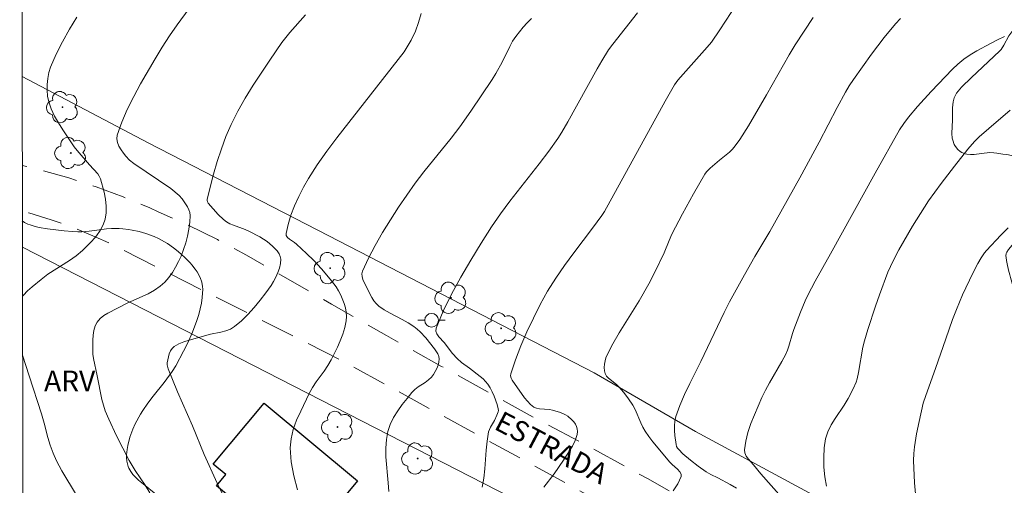
# Model space of a CAD drawing. Units: metres. Extents: x 282151 to 282667, y 1668798 to 1669363.
# Drawn here: x 282167 to 282239, y 1669221 to 1669255 of the extents above; entities that cross this region are included whole.
import ezdxf

# ---------------------------------------------------------------- set-up
doc = ezdxf.new("R2010")
doc.units = ezdxf.units.M
doc.header["$MEASUREMENT"] = 0
doc.linetypes.add('HIDDEN', pattern=[0.375, 0.25, -0.125])
for name, color, linetype, lineweight in [('Articulacao', 7, 'Continuous', 18), ('Cerca', 8, 'Cerca', 20), ('Edificacoes', 7, 'Continuous', 30), ('Muro_Grade', 8, 'Continuous', 20), ('Nao_Pavimentada_S_Mfio', 10, 'HIDDEN', 15), ('Poste', 7, 'Continuous', 9), ('Topon_de_Vias', 7, 'Continuous', 9)]:
    doc.layers.add(name, color=color, linetype=linetype, lineweight=lineweight)
for name, color, linetype, lineweight, true_color in [('Arvores_Isoladas', 7, 'Continuous', 18, 0x00ff33), ('Curvas_Intermediarias', 7, 'Continuous', 9, 0x783c14), ('Curvas_Mestras', 7, 'Continuous', 20, 0x783c14), ('Topon_Vegetacao', 7, 'Continuous', 9, 0x00ff33), ('Vegetacao', 7, 'Orla8', 9, 0x00ff33)]:
    doc.layers.add(name, color=color, linetype=linetype, lineweight=lineweight, true_color=true_color)
doc.styles.add('Arial', font='arial.ttf', dxfattribs={"height": 1.5})
doc.styles.get("Standard").update_dxf_attribs({"font": 'arial.ttf'})
doc.linetypes.add('Cerca', pattern='A,10,0,["X",Standard,S=1,R=0,X=0,Y=-0.5],0.1', length=10.1)
doc.linetypes.add('Orla8', pattern='A,6,-0.5,["V",Standard,S=1,R=0,X=-0.5,Y=-1],-0.5,6,-0.5,["V",Standard,S=1,R=0,X=-0.5,Y=-1],-0.5', length=14)

# ---------------------------------------------------------------- blocks, each defined once
blk = doc.blocks.new('Poste')
at = {"layer": 'Poste'}
for points in [[(-0.5, 0), (-1, 0)], [(0.5, 0), (1, 0)]]:
    blk.add_lwpolyline(points, dxfattribs=at)
blk.add_lwpolyline([(0, 0.5, 1), (0, -0.5, 1)], format="xyb", close=True, dxfattribs=at)
blk = doc.blocks.new('Arvore')
at = {"layer": 'Arvores_Isoladas'}
blk.add_lwpolyline([(-0.718, 0.493, 0.872324), (-0.722, -0.551, 0.862983), (0.284, -0.827, 0.900105), (0.89, 0.029, 0.863155), (0.262, 0.861, 0.882486)], format="xyb", close=True, dxfattribs=at)
blk.add_circle((0, 0), 0.0286, dxfattribs=at)

msp = doc.modelspace()

# ---------------------------------------------------------------- linework, layer by layer
at = {"layer": 'Articulacao', "flags": 128}
msp.add_lwpolyline([(282167.138, 1669357.761), (282649.108, 1669358.531), (282649.981, 1668804.262), (282168.035, 1668803.492), (282167.138, 1669357.761)], close=True, dxfattribs=at)
at = {"layer": 'Cerca', "flags": 128}
msp.add_lwpolyline([(282167.311, 1669250.861), (282176.481, 1669246.014), (282189.638, 1669239.25), (282208.944, 1669229.271), (282216.302, 1669225.003), (282226.687, 1669219.379), (282233.631, 1669213.755), (282241.083, 1669208.057), (282248.632, 1669202.068), (282264.321, 1669189.563), (282271.906, 1669183.628), (282279.948, 1669177.57), (282296.56, 1669164.679), (282306.545, 1669158.364), (282322.321, 1669148.48), (282327.821, 1669145.59), (282328.67, 1669161.166), (282329.066, 1669177.618), (282329.89, 1669192.4), (282330.545, 1669208.12), (282331.06, 1669226.179), (282332.096, 1669252.488), (282332.848, 1669268.06), (282334.223, 1669294.389), (282334.526, 1669301.68), (282335.384, 1669322.774), (282335.787, 1669331.74), (282335.892, 1669336.839), (282337.022, 1669347.016), (282338.514, 1669355.928), (282338.918, 1669358.036)], dxfattribs=at)
at = {"layer": 'Curvas_Intermediarias', "flags": 128}
for points, elevation in [([(282176.611, 1669220.532), (282176.268, 1669221.085), (282175.549, 1669222.157), (282175.105, 1669222.892), (282174.173, 1669224.671), (282173.613, 1669225.884), (282173.365, 1669226.501), (282173.226, 1669226.913), (282173.114, 1669227.335), (282172.773, 1669229.055), (282172.505, 1669230.315), (282172.465, 1669230.631), (282172.45, 1669230.947), (282172.458, 1669231.654), (282172.484, 1669232.014), (282172.539, 1669232.362), (282172.632, 1669232.685), (282172.775, 1669232.969), (282172.985, 1669233.219), (282173.251, 1669233.434), (282173.557, 1669233.623), (282175.008, 1669234.377), (282176.488, 1669235.029), (282176.949, 1669235.281), (282177.369, 1669235.581), (282177.687, 1669235.879), (282177.98, 1669236.216), (282178.246, 1669236.583), (282178.486, 1669236.97), (282178.698, 1669237.37), (282178.882, 1669237.772), (282179.062, 1669238.241), (282179.218, 1669238.729), (282179.346, 1669239.229), (282179.443, 1669239.734), (282179.507, 1669240.235), (282179.534, 1669240.723), (282179.51, 1669240.938), (282179.441, 1669241.151), (282179.337, 1669241.36), (282178.948, 1669241.95), (282178.743, 1669242.188), (282178.134, 1669242.703), (282175.432, 1669244.517), (282175.131, 1669244.764), (282174.863, 1669245.037), (282174.685, 1669245.257), (282174.512, 1669245.505), (282174.361, 1669245.771), (282174.252, 1669246.044), (282174.203, 1669246.316), (282174.233, 1669246.575), (282174.559, 1669247.513), (282174.966, 1669248.454), (282175.433, 1669249.393), (282175.939, 1669250.324), (282176.995, 1669252.146), (282177.507, 1669252.986), (282178.045, 1669253.811), (282178.604, 1669254.624), (282180.343, 1669257.02)], 209), ([(282212.09, 1669255.482), (282210.292, 1669253.206), (282209.982, 1669252.785), (282209.498, 1669251.989), (282209.165, 1669251.406), (282207.031, 1669247.544), (282206.596, 1669246.802), (282206.291, 1669246.327), (282205.638, 1669245.406), (282204.94, 1669244.491), (282202.801, 1669241.778), (282202.121, 1669240.852), (282201.48, 1669239.901), (282200.725, 1669238.706), (282199.973, 1669237.485), (282199.247, 1669236.247), (282198.569, 1669235.002), (282197.959, 1669233.758), (282197.438, 1669232.524), (282197.418, 1669232.313), (282197.498, 1669232.102), (282197.646, 1669231.893), (282198.022, 1669231.482), (282198.641, 1669230.685), (282198.971, 1669230.308), (282199.278, 1669230.014), (282199.87, 1669229.612), (282200.651, 1669229.009), (282200.854, 1669228.835), (282201.04, 1669228.649), (282201.201, 1669228.445), (282201.372, 1669228.172), (282201.527, 1669227.88), (282201.664, 1669227.576), (282201.883, 1669226.953), (282201.962, 1669226.646), (282201.971, 1669226.534), (282201.953, 1669226.42), (282201.868, 1669226.189), (282201.683, 1669225.798), (282201.391, 1669225.31), (282201.313, 1669225.142), (282201.261, 1669224.966), (282201.158, 1669224.302), (282201.09, 1669223.628), (282200.984, 1669222.27), (282200.91, 1669221.596), (282200.796, 1669220.933)], 213), ([(282219.316, 1669256.152), (282218.094, 1669254.259), (282217.479, 1669253.357), (282217.163, 1669252.979), (282215.036, 1669250.571), (282214.789, 1669250.236), (282214.095, 1669249.045), (282209.697, 1669241.028), (282209.498, 1669240.731), (282208.829, 1669239.816), (282207.455, 1669238.009), (282206.782, 1669237.096), (282206.142, 1669236.166), (282205.551, 1669235.207), (282205.02, 1669234.244), (282204.517, 1669233.253), (282204.047, 1669232.244), (282203.612, 1669231.225), (282203.218, 1669230.207), (282202.867, 1669229.199), (282202.851, 1669229.044), (282202.89, 1669228.887), (282202.969, 1669228.73), (282203.868, 1669227.461), (282204.08, 1669227.204), (282204.308, 1669226.974), (282204.555, 1669226.781), (282204.749, 1669226.69), (282204.968, 1669226.642), (282205.681, 1669226.593), (282205.909, 1669226.552), (282206.493, 1669226.379), (282206.859, 1669226.218), (282207.021, 1669226.112), (282207.319, 1669225.853), (282207.457, 1669225.701), (282207.575, 1669225.539), (282207.663, 1669225.371), (282207.712, 1669225.201), (282207.721, 1669224.999), (282207.693, 1669224.784), (282207.636, 1669224.564), (282207.556, 1669224.345), (282207.354, 1669223.936), (282206.718, 1669222.907), (282206.017, 1669221.908), (282205.265, 1669220.953)], 214), ([(282167.337, 1669234.845), (282167.414, 1669234.936), (282167.715, 1669235.24), (282168.036, 1669235.53), (282168.697, 1669236.078), (282169.189, 1669236.444), (282170.753, 1669237.44), (282171.253, 1669237.793), (282171.717, 1669238.183), (282172.397, 1669238.868), (282172.715, 1669239.243), (282172.994, 1669239.637), (282173.217, 1669240.045), (282173.365, 1669240.465), (282173.435, 1669240.928), (282173.432, 1669241.418), (282173.373, 1669241.922), (282173.273, 1669242.429), (282173.013, 1669243.398), (282172.931, 1669243.59), (282172.813, 1669243.767), (282172.209, 1669244.418), (282171.314, 1669245.451), (282171.103, 1669245.719), (282170.272, 1669246.969), (282169.962, 1669247.466), (282169.679, 1669247.971), (282169.439, 1669248.486), (282169.258, 1669249.012), (282169.173, 1669249.417), (282169.13, 1669249.843), (282169.13, 1669250.279), (282169.174, 1669250.714), (282169.26, 1669251.136), (282169.39, 1669251.535), (282169.792, 1669252.466), (282170.252, 1669253.383), (282170.754, 1669254.288), (282171.286, 1669255.182)], 208), ([(282187.344, 1669220.746), (282187.081, 1669221.769), (282186.897, 1669222.787), (282186.823, 1669223.797), (282186.881, 1669224.472), (282187.046, 1669225.147), (282187.291, 1669225.817), (282187.585, 1669226.481), (282188.207, 1669227.774), (282188.436, 1669228.198), (282188.704, 1669228.603), (282189.284, 1669229.391), (282189.56, 1669229.792), (282189.802, 1669230.211), (282190.258, 1669231.135), (282190.468, 1669231.61), (282190.652, 1669232.09), (282190.8, 1669232.574), (282190.899, 1669233.058), (282190.919, 1669233.368), (282190.894, 1669233.687), (282190.833, 1669234.009), (282190.742, 1669234.327), (282190.505, 1669234.93), (282190.345, 1669235.233), (282190.156, 1669235.524), (282189.723, 1669236.081), (282189.094, 1669236.833), (282188.533, 1669237.44), (282188.004, 1669237.971), (282187.271, 1669238.64), (282187.122, 1669238.764), (282186.777, 1669239.005), (282186.631, 1669239.132), (282186.537, 1669239.269), (282186.519, 1669239.42), (282186.669, 1669240.072), (282186.879, 1669240.748), (282187.141, 1669241.434), (282187.445, 1669242.116), (282187.782, 1669242.779), (282188.142, 1669243.41), (282188.791, 1669244.423), (282189.488, 1669245.409), (282190.218, 1669246.376), (282195.103, 1669252.642), (282195.341, 1669253.015), (282195.622, 1669253.503), (282195.927, 1669254.144), (282196.152, 1669254.781), (282196.34, 1669255.43)], 211), ([(282194.008, 1669220.626), (282193.945, 1669221.263), (282193.79, 1669223.164), (282193.778, 1669223.795), (282193.817, 1669224.411), (282193.927, 1669225.005), (282194.102, 1669225.515), (282194.346, 1669226.011), (282194.642, 1669226.493), (282194.972, 1669226.959), (282195.32, 1669227.41), (282195.668, 1669227.845), (282195.879, 1669228.057), (282196.125, 1669228.239), (282196.651, 1669228.57), (282196.896, 1669228.749), (282197.105, 1669228.957), (282197.247, 1669229.149), (282197.379, 1669229.363), (282197.493, 1669229.591), (282197.581, 1669229.825), (282197.638, 1669230.057), (282197.656, 1669230.28), (282197.627, 1669230.464), (282197.553, 1669230.648), (282197.324, 1669231.008), (282196.685, 1669231.814), (282196.277, 1669232.259), (282196.057, 1669232.462), (282195.825, 1669232.648), (282195.413, 1669232.916), (282194.976, 1669233.154), (282194.084, 1669233.605), (282193.658, 1669233.851), (282193.266, 1669234.133), (282193.079, 1669234.314), (282192.915, 1669234.521), (282192.77, 1669234.747), (282192.639, 1669234.986), (282192.113, 1669236.072), (282192.049, 1669236.279), (282192.029, 1669236.48), (282192.071, 1669236.67), (282192.51, 1669237.612), (282193.006, 1669238.552), (282193.547, 1669239.487), (282194.12, 1669240.412), (282194.712, 1669241.324), (282195.311, 1669242.22), (282195.915, 1669243.072), (282196.551, 1669243.903), (282198.523, 1669246.353), (282199.158, 1669247.186), (282199.966, 1669248.322), (282201.519, 1669250.638), (282201.789, 1669251.066), (282202.238, 1669251.885), (282202.8, 1669253.045), (282203.008, 1669253.417), (282203.242, 1669253.769), (282203.774, 1669254.442), (282204.065, 1669254.765), (282204.372, 1669255.067)], 212), ([(282219.283, 1669220.861), (282218.831, 1669221.148), (282217.943, 1669221.624), (282217.416, 1669221.875), (282217.081, 1669222.066), (282216.502, 1669222.476), (282215.939, 1669222.911), (282215.402, 1669223.372), (282215.092, 1669223.68), (282215.005, 1669223.795), (282214.939, 1669223.917), (282214.898, 1669224.046), (282214.797, 1669224.716), (282214.772, 1669225.064), (282214.774, 1669225.412), (282214.81, 1669225.753), (282214.887, 1669226.08), (282215.179, 1669226.896), (282215.522, 1669227.702), (282215.899, 1669228.5), (282216.689, 1669230.089), (282218.396, 1669233.659), (282218.789, 1669234.45), (282219.867, 1669236.415), (282220.635, 1669237.752), (282221.716, 1669239.566), (282223.906, 1669243.466), (282225.319, 1669246.058), (282226.631, 1669248.602), (282227.228, 1669249.709), (282227.503, 1669250.176), (282227.8, 1669250.628), (282229.129, 1669252.484), (282230.051, 1669253.694), (282230.872, 1669254.681), (282231.229, 1669255.069)], 216), ([(282222.562, 1669220.209), (282221.077, 1669221.923), (282220.544, 1669222.568), (282220.162, 1669222.991), (282220.003, 1669223.21), (282219.899, 1669223.436), (282219.871, 1669223.67), (282219.964, 1669224.294), (282220.128, 1669224.931), (282220.346, 1669225.576), (282220.599, 1669226.22), (282221.14, 1669227.478), (282221.398, 1669228.018), (282221.687, 1669228.543), (282222.603, 1669230.099), (282222.876, 1669230.632), (282222.997, 1669230.921), (282223.099, 1669231.218), (282223.367, 1669232.125), (282223.47, 1669232.422), (282223.95, 1669233.689), (282224.298, 1669234.522), (282224.488, 1669234.931), (282225.014, 1669235.945), (282226.141, 1669237.939), (282229.374, 1669243.809), (282231.162, 1669246.966), (282231.468, 1669247.434), (282231.803, 1669247.882), (282232.469, 1669248.658), (282233.466, 1669249.764), (282235.01, 1669251.377), (282235.41, 1669251.758), (282235.835, 1669252.113), (282236.288, 1669252.423), (282236.776, 1669252.712), (282237.775, 1669253.262), (282238.285, 1669253.518), (282238.801, 1669253.757)], 217), ([(282225.847, 1669221.014), (282225.733, 1669221.706), (282225.661, 1669222.409), (282225.638, 1669223.112), (282225.672, 1669223.802), (282225.77, 1669224.466), (282225.931, 1669224.98), (282226.179, 1669225.474), (282226.484, 1669225.954), (282227.14, 1669226.906), (282227.43, 1669227.395), (282227.79, 1669228.103), (282227.994, 1669228.59), (282228.073, 1669228.84), (282228.183, 1669229.292), (282228.499, 1669231.138), (282228.611, 1669231.591), (282228.862, 1669232.436), (282229.401, 1669234.117), (282229.691, 1669234.951), (282230.313, 1669236.601), (282230.687, 1669237.43), (282231.117, 1669238.235), (282232.112, 1669239.962), (282232.678, 1669240.884), (282233.276, 1669241.784), (282234.197, 1669243.062), (282235.15, 1669244.318), (282236.125, 1669245.555), (282236.609, 1669246.105), (282236.958, 1669246.448), (282237.652, 1669247.067), (282239.22, 1669248.403)], 218), ([(282232.347, 1669220.19), (282232.244, 1669221.267), (282232.186, 1669222.892), (282232.199, 1669223.393), (282232.249, 1669223.893), (282232.403, 1669224.837), (282232.577, 1669225.729), (282232.889, 1669227.056), (282233.063, 1669227.613), (282233.778, 1669229.59), (282234.515, 1669231.739), (282235.022, 1669233.165), (282235.294, 1669233.871), (282235.748, 1669234.942), (282236.495, 1669236.521), (282236.862, 1669237.241), (282237.088, 1669237.638), (282237.349, 1669238.01), (282237.496, 1669238.181), (282238.531, 1669239.285), (282239.062, 1669239.828)], 219), ([(282171.283, 1669220.363), (282170.193, 1669222.138), (282169.808, 1669222.867), (282169.568, 1669223.431), (282169.356, 1669224.009), (282169.176, 1669224.556), (282168.909, 1669225.605), (282168.714, 1669226.276), (282167.835, 1669229.062), (282167.344, 1669230.547)], 208)]:
    msp.add_lwpolyline(points, dxfattribs=dict(at, elevation=elevation))
at = {"layer": 'Curvas_Mestras', "flags": 128}
for points, elevation in [([(282182.321, 1669219.563), (282181.517, 1669221.238), (282180.555, 1669223.334), (282179.713, 1669225.416), (282178.63, 1669227.896), (282177.933, 1669229.565), (282177.867, 1669229.851), (282177.87, 1669229.99), (282177.956, 1669230.432), (282178.026, 1669230.658), (282178.119, 1669230.869), (282178.238, 1669231.052), (282178.386, 1669231.194), (282178.711, 1669231.384), (282179.074, 1669231.533), (282179.464, 1669231.654), (282181.02, 1669232.08), (282181.765, 1669232.236), (282182.126, 1669232.33), (282182.465, 1669232.459), (282182.769, 1669232.643), (282183.27, 1669233.062), (282183.748, 1669233.528), (282184.204, 1669234.03), (282184.636, 1669234.556), (282185.045, 1669235.096), (282185.43, 1669235.64), (282185.614, 1669235.929), (282185.783, 1669236.242), (282185.929, 1669236.569), (282186.043, 1669236.901), (282186.115, 1669237.228), (282186.137, 1669237.54), (282186.1, 1669237.743), (282186.007, 1669237.945), (282185.873, 1669238.143), (282185.538, 1669238.505), (282185.133, 1669238.845), (282184.62, 1669239.164), (282183.803, 1669239.579), (282183.534, 1669239.701), (282182.697, 1669240.012), (282182.429, 1669240.131), (282182.177, 1669240.275), (282181.968, 1669240.429), (282181.582, 1669240.791), (282180.854, 1669241.636), (282180.804, 1669241.725), (282180.776, 1669241.816), (282180.78, 1669241.909), (282181.252, 1669243.742), (282181.518, 1669244.666), (282181.815, 1669245.583), (282182.148, 1669246.483), (282182.525, 1669247.357), (282183.014, 1669248.329), (282183.551, 1669249.281), (282184.125, 1669250.215), (282185.335, 1669252.05), (282186.213, 1669253.332), (282186.793, 1669254.048), (282187.925, 1669255.33)], 210), ([(282214.675, 1669220.675), (282215.019, 1669221.193), (282215.262, 1669221.711), (282215.263, 1669221.89), (282215.165, 1669222.069), (282215.001, 1669222.246), (282214.603, 1669222.599), (282214.436, 1669222.775), (282213.204, 1669224.246), (282212.912, 1669224.624), (282212.641, 1669225.015), (282212.468, 1669225.317), (282212.322, 1669225.635), (282211.917, 1669226.611), (282211.755, 1669226.919), (282211.443, 1669227.387), (282211.093, 1669227.831), (282210.724, 1669228.259), (282210.556, 1669228.422), (282209.988, 1669228.871), (282209.838, 1669229.033), (282209.737, 1669229.214), (282209.685, 1669229.423), (282209.669, 1669229.653), (282209.684, 1669229.894), (282209.728, 1669230.136), (282209.796, 1669230.371), (282209.884, 1669230.588), (282210.3, 1669231.391), (282210.755, 1669232.18), (282212.206, 1669234.521), (282212.907, 1669235.754), (282213.366, 1669236.648), (282214.022, 1669238.006), (282214.395, 1669238.919), (282214.598, 1669239.367), (282215.367, 1669240.845), (282216.16, 1669242.311), (282217, 1669243.741), (282217.112, 1669243.898), (282217.383, 1669244.175), (282218.059, 1669244.765), (282218.78, 1669245.351), (282219.002, 1669245.562), (282219.201, 1669245.792), (282219.541, 1669246.263), (282220.166, 1669247.253), (282221.473, 1669249.506), (282222.706, 1669251.709), (282223.131, 1669252.435), (282223.574, 1669253.15), (282224.882, 1669255.146)], 215)]:
    msp.add_lwpolyline(points, dxfattribs=dict(at, elevation=elevation))
at = {"layer": 'Edificacoes', "flags": 128}
msp.add_lwpolyline([(282181.208, 1669222.625), (282184.918, 1669227.069), (282191.716, 1669221.395), (282189.186, 1669218.364), (282190.703, 1669217.098), (282188.845, 1669214.872), (282181.453, 1669221.043), (282182.131, 1669221.855)], close=True, dxfattribs=at)
at = {"layer": 'Muro_Grade', "flags": 128}
msp.add_lwpolyline([(282167.331, 1669238.429), (282202.891, 1669220.196), (282193.575, 1669210.189), (282191.589, 1669208.055), (282190.971, 1669207.432), (282190.005, 1669206.435), (282195.392, 1669200.054), (282186.428, 1669194.924)], dxfattribs=at)
at = {"layer": 'Nao_Pavimentada_S_Mfio', "ltscale": 10, "flags": 128}
for points in [[(282649.453, 1669139.668), (282643.011, 1669140.321), (282641.946, 1669140.422), (282640.835, 1669140.535), (282639.724, 1669140.656), (282638.615, 1669140.784), (282637.506, 1669140.92), (282636.399, 1669141.063), (282635.292, 1669141.213), (282634.187, 1669141.371), (282633.082, 1669141.537), (282631.979, 1669141.71), (282630.878, 1669141.89), (282629.777, 1669142.078), (282628.678, 1669142.273), (282627.58, 1669142.475), (282626.484, 1669142.685), (282625.389, 1669142.903), (282624.296, 1669143.127), (282623.205, 1669143.359), (282622.115, 1669143.599), (282621.027, 1669143.845), (282619.941, 1669144.099), (282618.856, 1669144.361), (282617.774, 1669144.629), (282616.694, 1669144.905), (282615.615, 1669145.188), (282614.539, 1669145.479), (282602.218, 1669148.968), (282588.026, 1669153.321), (282578.933, 1669156.127), (282571.037, 1669158.419), (282563.163, 1669160.117), (282562.779, 1669160.198), (282562.305, 1669160.294), (282561.831, 1669160.386), (282561.356, 1669160.473), (282560.881, 1669160.556), (282560.406, 1669160.634), (282559.931, 1669160.708), (282559.456, 1669160.777), (282558.982, 1669160.841), (282558.507, 1669160.901), (282558.033, 1669160.956), (282557.56, 1669161.007), (282557.141, 1669161.034), (282556.352, 1669161.079), (282555.562, 1669161.116), (282554.772, 1669161.145), (282553.982, 1669161.165), (282553.192, 1669161.178), (282552.401, 1669161.183), (282551.611, 1669161.18), (282550.82, 1669161.169), (282550.03, 1669161.15), (282549.24, 1669161.123), (282548.45, 1669161.088), (282547.66, 1669161.046), (282546.871, 1669160.995), (282546.083, 1669160.936), (282545.295, 1669160.869), (282544.508, 1669160.794), (282543.721, 1669160.711), (282542.936, 1669160.621), (282542.151, 1669160.522), (282541.368, 1669160.416), (282540.585, 1669160.301), (282539.804, 1669160.179), (282539.024, 1669160.049), (282538.245, 1669159.911), (282537.468, 1669159.765), (282536.692, 1669159.611), (282535.918, 1669159.449), (282535.145, 1669159.28), (282534.375, 1669159.103), (282533.606, 1669158.918), (282532.839, 1669158.725), (282532.073, 1669158.524), (282531.31, 1669158.316), (282530.549, 1669158.1), (282529.791, 1669157.877), (282529.034, 1669157.645), (282528.28, 1669157.407), (282527.529, 1669157.16), (282526.779, 1669156.906), (282526.033, 1669156.645), (282525.289, 1669156.376), (282524.548, 1669156.099), (282514.755, 1669152.599), (282499.418, 1669146.586), (282490.091, 1669143.436), (282489.866, 1669143.374), (282489.4, 1669143.254), (282488.932, 1669143.141), (282488.463, 1669143.035), (282487.992, 1669142.937), (282487.519, 1669142.847), (282487.045, 1669142.764), (282486.57, 1669142.689), (282486.093, 1669142.621), (282485.616, 1669142.562), (282485.137, 1669142.51), (282484.658, 1669142.465), (282484.178, 1669142.429), (282483.698, 1669142.4), (282483.217, 1669142.379), (282482.736, 1669142.366), (282482.255, 1669142.36), (282481.774, 1669142.362), (282481.293, 1669142.373), (282480.813, 1669142.39), (282480.333, 1669142.416), (282479.853, 1669142.449), (282479.374, 1669142.49), (282478.896, 1669142.539), (282478.419, 1669142.596), (282477.943, 1669142.66), (282477.468, 1669142.732), (282476.995, 1669142.811), (282476.523, 1669142.899), (282476.052, 1669142.994), (282475.584, 1669143.096), (282475.117, 1669143.206), (282465.976, 1669145.6), (282449.393, 1669150.009), (282449.23, 1669150.047), (282448.462, 1669150.221), (282447.691, 1669150.387), (282446.919, 1669150.546), (282446.146, 1669150.697), (282445.371, 1669150.839), (282444.594, 1669150.974), (282443.816, 1669151.102), (282443.037, 1669151.221), (282442.257, 1669151.332), (282441.476, 1669151.436), (282440.694, 1669151.531), (282439.911, 1669151.619), (282439.127, 1669151.698), (282438.343, 1669151.77), (282437.557, 1669151.834), (282436.772, 1669151.89), (282435.985, 1669151.938), (282435.199, 1669151.977), (282434.411, 1669152.009), (282433.624, 1669152.033), (282432.837, 1669152.049), (282432.049, 1669152.057), (282431.262, 1669152.057), (282430.474, 1669152.049), (282429.687, 1669152.033), (282428.9, 1669152.009), (282428.113, 1669151.977), (282427.326, 1669151.938), (282426.54, 1669151.89), (282425.755, 1669151.834), (282424.97, 1669151.77), (282418.863, 1669150.833), (282415.198, 1669149.986), (282407.21, 1669147.961), (282390.712, 1669142.977), (282381.183, 1669140.542), (282375.107, 1669139.238), (282364.9, 1669137.738), (282360.705, 1669137.441), (282358.995, 1669137.507), (282351.138, 1669138.406), (282342.527, 1669139.69), (282339.755, 1669140.087), (282334.167, 1669140.889), (282330.142, 1669141.96), (282323.924, 1669143.803), (282320.869, 1669145.04), (282319.123, 1669145.83), (282314.409, 1669148.402), (282310.696, 1669150.807), (282298.727, 1669159.049), (282287.333, 1669167.374), (282272.557, 1669178.418), (282271.12, 1669179.486), (282265.524, 1669184.151), (282261.347, 1669187.259), (282257.212, 1669190.409), (282256.578, 1669190.94), (282253.024, 1669193.855), (282249.42, 1669196.713), (282245.766, 1669199.511), (282242.063, 1669202.251), (282241.183, 1669202.924), (282237.474, 1669205.701), (282233.717, 1669208.417), (282229.913, 1669211.071), (282226.063, 1669213.663), (282222.169, 1669216.192), (282220.822, 1669216.989), (282216.831, 1669219.307), (282212.817, 1669221.569), (282208.78, 1669223.776), (282204.723, 1669225.926), (282201.844, 1669227.506), (282197.832, 1669229.734), (282193.823, 1669231.991), (282189.816, 1669234.277), (282185.813, 1669236.59), (282185.699, 1669236.659), (282183.631, 1669237.851), (282181.526, 1669238.973), (282179.387, 1669240.024), (282177.216, 1669241.004), (282176.6, 1669241.278), (282174.665, 1669242.081), (282172.702, 1669242.809), (282170.714, 1669243.463), (282168.704, 1669244.039), (282167.321, 1669244.379)], [(282320.663, 1669136.807), (282320.676, 1669136.951), (282320.645, 1669137.485), (282320.536, 1669138.011), (282320.352, 1669138.515), (282320.096, 1669138.988), (282319.776, 1669139.419), (282319.397, 1669139.797), (282318.967, 1669140.116), (282317.812, 1669141.086), (282298.252, 1669154.819), (282283.195, 1669165.927), (282282.236, 1669166.63), (282280.515, 1669167.899), (282278.798, 1669169.172), (282277.086, 1669170.451), (282275.378, 1669171.735), (282273.675, 1669173.024), (282271.976, 1669174.317), (282270.281, 1669175.616), (282269.38, 1669176.312), (282261.667, 1669182.378), (282257.592, 1669185.646), (282253.561, 1669188.954), (282251.548, 1669190.635), (282248.064, 1669193.475), (282244.533, 1669196.27), (282240.957, 1669199.018), (282237.337, 1669201.718), (282235.101, 1669203.347), (282230.629, 1669206.559), (282226.117, 1669209.708), (282221.565, 1669212.792), (282220.081, 1669213.778), (282217.053, 1669215.426), (282214.052, 1669217.108), (282211.081, 1669218.823), (282208.604, 1669220.296), (282190.614, 1669230.14), (282173.702, 1669238.694), (282172.633, 1669239.186), (282171.051, 1669239.842), (282169.439, 1669240.422), (282167.801, 1669240.928), (282167.327, 1669241.05)]]:
    msp.add_lwpolyline(points, dxfattribs=at)
at = {"layer": 'Vegetacao', "flags": 128}
msp.add_lwpolyline([(282260.783, 1669253.139), (282260.987, 1669252.967), (282261.422, 1669252.665), (282262.019, 1669252.261), (282262.307, 1669252.021), (282262.576, 1669251.732), (282262.701, 1669251.563), (282262.805, 1669251.392), (282262.942, 1669251.044), (282263.003, 1669250.694), (282263.014, 1669250.459), (282262.994, 1669249.99), (282262.958, 1669249.539), (282262.848, 1669248.636), (282262.71, 1669247.96), (282262.555, 1669247.379), (282262.316, 1669246.621), (282262.181, 1669246.244), (282261.983, 1669245.735), (282261.867, 1669245.491), (282261.653, 1669245.158), (282261.267, 1669244.692), (282260.728, 1669244.078), (282260.451, 1669243.773), (282259.875, 1669243.144), (282258.722, 1669241.887), (282257.932, 1669241.011), (282257.552, 1669240.56), (282257.026, 1669239.845), (282256.842, 1669239.555), (282256.499, 1669238.966), (282255.855, 1669237.768), (282255.526, 1669237.172), (282255.03, 1669236.308), (282254.345, 1669235.166), (282253.976, 1669234.6), (282253.85, 1669234.433), (282253.55, 1669234.141), (282253.203, 1669233.904), (282252.953, 1669233.776), (282252.781, 1669233.703), (282252.43, 1669233.587), (282251.873, 1669233.449), (282250.754, 1669233.246), (282250.112, 1669233.171), (282249.257, 1669233.078), (282248.831, 1669233.006), (282247.99, 1669232.794), (282246.877, 1669232.462), (282246.316, 1669232.309), (282245.412, 1669232.097), (282244.804, 1669231.971), (282243.588, 1669231.74), (282243.427, 1669231.715), (282243.109, 1669231.688), (282242.693, 1669231.707), (282242.486, 1669231.742), (282242.279, 1669231.795), (282242.176, 1669231.828), (282242.004, 1669231.891), (282241.667, 1669232.043), (282241.448, 1669232.162), (282241.034, 1669232.445), (282240.749, 1669232.695), (282240.494, 1669232.977), (282240.379, 1669233.13), (282240.224, 1669233.375), (282240.059, 1669233.69), (282239.795, 1669234.324), (282239.591, 1669234.959), (282239.244, 1669236.222), (282239.192, 1669236.398), (282239.093, 1669236.748), (282238.981, 1669237.214), (282238.939, 1669237.447), (282238.911, 1669237.68), (282238.902, 1669237.796), (282238.92, 1669237.949), (282238.958, 1669238.048), (282239.08, 1669238.24), (282239.24, 1669238.43), (282239.461, 1669238.687), (282239.556, 1669238.82), (282239.655, 1669239.029), (282239.677, 1669239.139), (282239.716, 1669239.815), (282239.743, 1669240.73), (282239.78, 1669241.184), (282239.841, 1669241.676), (282239.98, 1669242.657), (282240.046, 1669242.96), (282240.105, 1669243.156), (282240.233, 1669243.542), (282240.315, 1669243.829), (282240.344, 1669243.972), (282240.361, 1669244.151), (282240.358, 1669244.268), (282240.314, 1669244.491), (282240.206, 1669244.709), (282240.097, 1669244.826), (282240.031, 1669244.874), (282239.919, 1669244.931), (282239.519, 1669245.056), (282238.959, 1669245.164), (282238.671, 1669245.204), (282238.234, 1669245.26), (282238.014, 1669245.291), (282237.731, 1669245.308), (282237.131, 1669245.247), (282236.586, 1669245.178), (282236.318, 1669245.17), (282236.057, 1669245.195), (282235.93, 1669245.225), (282235.686, 1669245.323), (282235.57, 1669245.396), (282235.403, 1669245.537), (282235.229, 1669245.749), (282235.142, 1669245.897), (282235.028, 1669246.208), (282234.996, 1669246.369), (282234.969, 1669246.699), (282235.013, 1669247.697), (282235.008, 1669248.577), (282235.055, 1669249.015), (282235.135, 1669249.299), (282235.194, 1669249.438), (282235.313, 1669249.642), (282235.657, 1669250.07), (282236.399, 1669250.784), (282238.424, 1669252.684), (282238.546, 1669252.823), (282238.748, 1669253.135), (282239.103, 1669253.806), (282239.33, 1669254.112), (282239.606, 1669254.392), (282239.796, 1669254.565), (282240.192, 1669254.882), (282240.609, 1669255.165), (282241.196, 1669255.496), (282241.503, 1669255.646), (282241.98, 1669255.855), (282242.225, 1669255.953), (282242.702, 1669256.11), (282242.945, 1669256.164), (282243.312, 1669256.208), (282243.674, 1669256.196), (282243.852, 1669256.166), (282244.132, 1669256.097), (282244.681, 1669255.921), (282245.218, 1669255.703), (282245.571, 1669255.539), (282246.265, 1669255.175), (282246.371, 1669255.117), (282246.576, 1669255.003), (282246.769, 1669254.891), (282247.126, 1669254.671), (282247.542, 1669254.355), (282247.727, 1669254.177), (282247.897, 1669253.98), (282247.977, 1669253.873), (282248.127, 1669253.638), (282248.198, 1669253.509), (282248.298, 1669253.299), (282248.337, 1669253.199), (282248.389, 1669252.994), (282248.408, 1669252.715), (282248.398, 1669252.576), (282248.376, 1669252.438), (282248.362, 1669252.37), (282248.201, 1669251.794), (282248.098, 1669251.507), (282247.91, 1669251.078), (282247.675, 1669250.652), (282247.536, 1669250.44), (282247.349, 1669250.211), (282247.243, 1669250.117), (282247.059, 1669249.998), (282246.796, 1669249.866), (282246.268, 1669249.653), (282245.736, 1669249.496), (282245.379, 1669249.414), (282244.659, 1669249.286), (282244.427, 1669249.262), (282243.961, 1669249.273), (282243.336, 1669249.333), (282243.024, 1669249.35), (282242.712, 1669249.338), (282242.556, 1669249.317), (282242.202, 1669249.233), (282242.028, 1669249.174), (282241.775, 1669249.064), (282241.413, 1669248.85), (282241.081, 1669248.578), (282240.928, 1669248.419), (282240.825, 1669248.264), (282240.781, 1669248.152), (282240.747, 1669247.908), (282240.753, 1669247.781), (282240.804, 1669247.523), (282240.894, 1669247.27), (282240.969, 1669247.111), (282241.139, 1669246.831), (282241.222, 1669246.725), (282241.418, 1669246.528), (282241.837, 1669246.149), (282242.007, 1669245.943), (282242.093, 1669245.785), (282242.199, 1669245.441), (282242.308, 1669244.958), (282242.396, 1669244.719), (282242.534, 1669244.491), (282242.629, 1669244.383), (282242.898, 1669244.127), (282243.04, 1669244.016), (282243.258, 1669243.894), (282243.407, 1669243.855), (282243.482, 1669243.851), (282243.597, 1669243.867), (282244.721, 1669244.209), (282245.472, 1669244.472), (282246.967, 1669245.035), (282247.379, 1669245.206), (282248.197, 1669245.564), (282248.613, 1669245.715), (282248.825, 1669245.776), (282248.982, 1669245.809), (282249.301, 1669245.838), (282249.947, 1669245.826), (282250.27, 1669245.832), (282250.423, 1669245.84), (282250.73, 1669245.852), (282251.141, 1669245.882), (282251.346, 1669245.911), (282251.651, 1669245.987), (282251.769, 1669246.038), (282251.962, 1669246.195), (282252.109, 1669246.404), (282252.187, 1669246.561), (282252.309, 1669246.887), (282252.565, 1669247.736), (282252.704, 1669248.305), (282252.923, 1669249.46), (282252.951, 1669249.684), (282252.978, 1669250.135), (282252.994, 1669250.74), (282253.012, 1669251.042), (282253.075, 1669251.491), (282253.16, 1669251.757), (282253.246, 1669251.925), (282253.47, 1669252.248), (282253.837, 1669252.679), (282254.026, 1669252.877), (282254.319, 1669253.151), (282254.791, 1669253.515), (282255.319, 1669253.825), (282255.61, 1669253.961), (282255.821, 1669254.046), (282256.245, 1669254.174), (282256.668, 1669254.254), (282256.951, 1669254.282), (282257.516, 1669254.288), (282257.727, 1669254.276), (282258.151, 1669254.237), (282258.433, 1669254.198), (282258.997, 1669254.081), (282259.421, 1669253.956), (282259.924, 1669253.765), (282260.159, 1669253.648), (282260.487, 1669253.426)], close=True, dxfattribs=at)
msp.add_lwpolyline([(282167.328, 1669240.328), (282167.488, 1669240.222), (282167.73, 1669240.105), (282167.901, 1669240.037), (282168.264, 1669239.922), (282168.551, 1669239.852), (282169.153, 1669239.745), (282170.386, 1669239.61), (282170.974, 1669239.551), (282171.38, 1669239.527), (282171.652, 1669239.532), (282172.196, 1669239.577), (282172.74, 1669239.65), (282173.465, 1669239.746), (282173.827, 1669239.778), (282174.37, 1669239.785), (282174.641, 1669239.763), (282175.049, 1669239.708), (282175.313, 1669239.665), (282175.822, 1669239.557), (282176.31, 1669239.422), (282176.933, 1669239.192), (282177.235, 1669239.054), (282177.678, 1669238.816), (282177.896, 1669238.681), (282178.328, 1669238.381), (282178.542, 1669238.214), (282178.863, 1669237.942), (282179.184, 1669237.643), (282179.345, 1669237.482), (282179.545, 1669237.271), (282179.672, 1669237.127), (282179.906, 1669236.83), (282180.045, 1669236.627), (282180.271, 1669236.208), (282180.386, 1669235.882), (282180.447, 1669235.546), (282180.454, 1669235.375), (282180.416, 1669234.764), (282180.356, 1669234.349), (282180.162, 1669233.51), (282180.032, 1669233.087), (282179.716, 1669232.242), (282179.342, 1669231.403), (282179.069, 1669230.852), (282178.488, 1669229.782), (282178.231, 1669229.362), (282177.662, 1669228.574), (282176.857, 1669227.571), (282176.464, 1669227.062), (282176.097, 1669226.533), (282175.927, 1669226.257), (282175.549, 1669225.548), (282175.377, 1669225.167), (282175.157, 1669224.577), (282174.998, 1669223.982), (282174.948, 1669223.687), (282174.916, 1669223.303), (282174.917, 1669223.116), (282174.942, 1669222.844), (282175.035, 1669222.459), (282175.085, 1669222.334), (282175.214, 1669222.096), (282175.379, 1669221.872), (282175.504, 1669221.728), (282175.788, 1669221.452), (282176.266, 1669221.055), (282176.929, 1669220.523), (282177.239, 1669220.243), (282177.517, 1669219.946), (282177.639, 1669219.788), (282177.797, 1669219.539), (282178.216, 1669218.753), (282178.747, 1669217.678), (282178.998, 1669217.132), (282179.517, 1669215.889), (282179.6, 1669215.656), (282179.735, 1669215.18), (282179.835, 1669214.691), (282179.963, 1669213.687), (282180.083, 1669212.333), (282180.166, 1669211.666), (282180.289, 1669211.014), (282180.373, 1669210.696), (282180.595, 1669210.082), (282180.739, 1669209.787), (282181.002, 1669209.363), (282181.273, 1669209.027), (282181.47, 1669208.822), (282181.896, 1669208.445), (282182.349, 1669208.099), (282182.964, 1669207.652), (282183.265, 1669207.422), (282183.694, 1669207.053), (282183.893, 1669206.853), (282184.49, 1669206.221), (282185.692, 1669204.958), (282186.573, 1669203.995), (282187.412, 1669203.002), (282187.809, 1669202.491), (282188.272, 1669201.856), (282189.167, 1669200.566), (282190.919, 1669197.969), (282191.835, 1669196.705), (282192.586, 1669195.718), (282194.094, 1669193.748), (282196.115, 1669191.126), (282197.129, 1669189.815), (282198.144, 1669188.503), (282198.652, 1669187.846), (282198.996, 1669187.398), (282199.685, 1669186.497), (282201.097, 1669184.692), (282201.84, 1669183.799), (282202.367, 1669183.221), (282202.735, 1669182.856), (282203.503, 1669182.165), (282204.303, 1669181.516), (282204.849, 1669181.1), (282205.956, 1669180.291), (282206.786, 1669179.689), (282207.196, 1669179.384), (282207.862, 1669178.911), (282208.315, 1669178.613), (282209.236, 1669178.048), (282211.09, 1669176.943), (282211.996, 1669176.352), (282212.872, 1669175.701), (282213.295, 1669175.345), (282214.242, 1669174.45), (282214.838, 1669173.828), (282215.222, 1669173.405), (282215.966, 1669172.541), (282217.037, 1669171.215), (282218.441, 1669169.431), (282219.157, 1669168.549), (282219.895, 1669167.685), (282220.277, 1669167.261), (282220.868, 1669166.639), (282221.258, 1669166.256), (282221.524, 1669166.005), (282222.067, 1669165.51), (282222.617, 1669165.019), (282223.346, 1669164.359), (282223.703, 1669164.022), (282224.222, 1669163.504), (282224.471, 1669163.236), (282225.396, 1669162.202), (282226.003, 1669161.501), (282227.189, 1669160.073), (282228.468, 1669158.42), (282229.282, 1669157.289), (282229.676, 1669156.715), (282230.249, 1669155.842), (282230.636, 1669155.237), (282231.408, 1669154.027), (282232.437, 1669152.413), (282232.951, 1669151.605), (282233.464, 1669150.797), (282233.72, 1669150.393), (282236.243, 1669146.415), (282237.219, 1669145.408), (282239.251, 1669142.286), (282239.449, 1669141.984), (282239.842, 1669141.387), (282241.014, 1669139.61), (282241.572, 1669138.731), (282242.658, 1669136.954), (282242.779, 1669136.747), (282243.001, 1669136.313), (282243.209, 1669135.865), (282243.488, 1669135.264), (282243.638, 1669134.971), (282243.886, 1669134.55), (282244.024, 1669134.35), (282244.255, 1669134.069), (282246.03, 1669132.133), (282246.492, 1669131.371), (282246.523, 1669131.261), (282246.573, 1669130.93), (282246.558, 1669130.712), (282246.53, 1669130.569), (282246.433, 1669130.285), (282246.329, 1669130.077), (282246.057, 1669129.669), (282245.724, 1669129.277), (282244.99, 1669128.544), (282244.872, 1669128.437), (282244.623, 1669128.249), (282244.361, 1669128.092), (282244.18, 1669128.001), (282243.807, 1669127.849), (282243.037, 1669127.612), (282242.653, 1669127.503), (282242.277, 1669127.384), (282242.094, 1669127.318), (282241.743, 1669127.161), (282241.576, 1669127.069), (282241.339, 1669126.908), (282240.854, 1669126.523), (282240.547, 1669126.265), (282239.983, 1669125.733), (282239.609, 1669125.309), (282239.439, 1669125.087), (282239.138, 1669124.616), (282239.008, 1669124.365), (282238.84, 1669123.966), (282238.755, 1669123.695), (282238.713, 1669123.511), (282238.663, 1669123.142), (282238.664, 1669122.583), (282238.71, 1669122.211), (282238.759, 1669121.965), (282238.896, 1669121.478), (282238.984, 1669121.252), (282239.22, 1669120.804), (282239.402, 1669120.508), (282239.762, 1669119.915), (282239.976, 1669119.464), (282240.182, 1669118.819), (282240.257, 1669118.469), (282240.299, 1669118.111), (282240.304, 1669117.931), (282240.278, 1669117.577), (282240.244, 1669117.404), (282240.162, 1669117.154), (282240.045, 1669116.909), (282239.954, 1669116.754), (282239.741, 1669116.459), (282239.621, 1669116.322), (282239.358, 1669116.068), (282239.068, 1669115.844), (282238.862, 1669115.713), (282238.429, 1669115.498), (282238.03, 1669115.367), (282237.757, 1669115.313), (282237.573, 1669115.291), (282237.201, 1669115.276), (282236.92, 1669115.289), (282236.354, 1669115.371), (282235.791, 1669115.517), (282235.42, 1669115.642), (282234.699, 1669115.944), (282233.82, 1669116.382), (282233.398, 1669116.618), (282232.79, 1669117.001), (282232.214, 1669117.421), (282231.939, 1669117.649), (282231.417, 1669118.141), (282231.17, 1669118.408), (282230.818, 1669118.836), (282230.568, 1669119.232), (282230.439, 1669119.52), (282230.369, 1669119.72), (282230.268, 1669120.136), (282230.218, 1669120.565), (282230.213, 1669120.758), (282230.233, 1669121.143), (282230.274, 1669121.429), (282230.379, 1669121.847), (282230.451, 1669122.049), (282230.632, 1669122.434), (282230.741, 1669122.614), (282230.929, 1669122.867), (282231.302, 1669123.292), (282232.099, 1669124.1), (282232.722, 1669124.664), (282233.352, 1669125.188), (282233.665, 1669125.433), (282234.075, 1669125.743), (282234.276, 1669125.889), (282234.571, 1669126.099), (282234.856, 1669126.297), (282234.994, 1669126.39), (282235.266, 1669126.547), (282235.454, 1669126.631), (282235.838, 1669126.769), (282236.341, 1669126.924), (282236.578, 1669127.007), (282236.9, 1669127.161), (282237.087, 1669127.294), (282237.17, 1669127.372), (282237.279, 1669127.508), (282237.896, 1669128.418), (282238.2, 1669129.596), (282237.472, 1669131.268), (282237.434, 1669131.357), (282237.368, 1669131.52), (282237.311, 1669131.665), (282237.278, 1669131.752), (282237.222, 1669131.904), (282237.186, 1669131.999), (282237.122, 1669132.141), (282237.081, 1669132.203), (282237.017, 1669132.246), (282236.98, 1669132.251), (282236.873, 1669132.225), (282236.779, 1669132.181), (282236.724, 1669132.151), (282236.629, 1669132.097), (282236.519, 1669132.032), (282236.457, 1669131.996), (282236.32, 1669131.915), (282236.243, 1669131.872), (282236.119, 1669131.802), (282233.681, 1669130.444), (282232.006, 1669129.945)], dxfattribs=at)

# ---------------------------------------------------------------- block references
at = {"layer": 'Arvores_Isoladas'}
for p in [(282170.256, 1669248.612), (282170.851, 1669245.282), (282189.731, 1669236.898), (282198.522, 1669234.729), (282202.173, 1669232.51), (282190.27, 1669225.327), (282196.098, 1669223.026)]:
    msp.add_blockref('Arvore', p, dxfattribs=at)
at = {"layer": 'Poste'}
msp.add_blockref('Poste', (282197.108, 1669233.103), dxfattribs=at)

# ---------------------------------------------------------------- texts
at = {"layer": 'Topon_de_Vias', "style": 'Arial'}
msp.add_text('ESTRADA', height=1.5, rotation=332.32548, dxfattribs=at).set_placement((282201.571, 1669225.219))
at = {"layer": 'Topon_Vegetacao', "style": 'Arial'}
msp.add_text('ARV', height=1.5, dxfattribs=at).set_placement((282168.913, 1669227.933))

doc.saveas('drawing.dxf')
